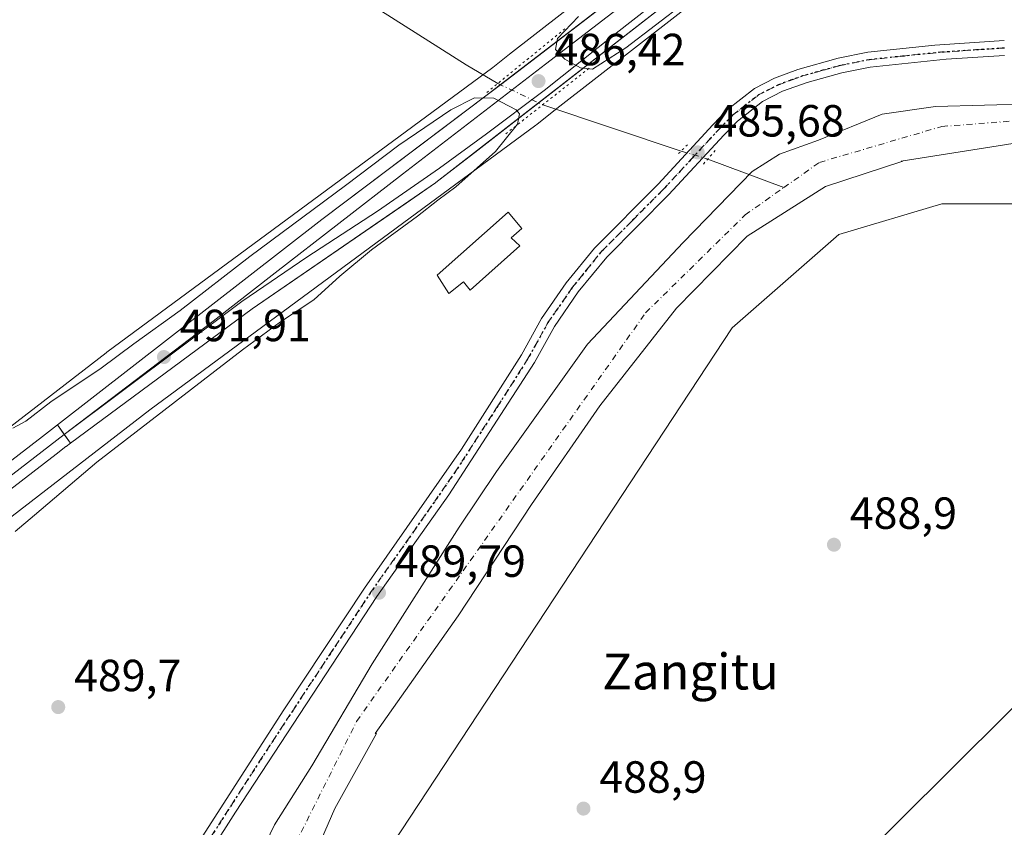
# Model space of a CAD drawing. Units: metres. Extents: x 573116 to 576564, y 4749631 to 4751992.
# Drawn here: x 575401 to 575621, y 4750983 to 4751162 of the extents above; entities that cross this region are included whole.
import ezdxf
from ezdxf.enums import TextEntityAlignment as Align

# ---------------------------------------------------------------- set-up
doc = ezdxf.new("R2010")
doc.units = ezdxf.units.M
doc.header["$MEASUREMENT"] = 0
doc.linetypes.add('DGN Style 4', pattern=[2.6384748266838614, 1.318413404963828, -0.6592067024819142, 0.001648016756204785, -0.6592067024819142])
doc.linetypes.add('DGN Style 5', pattern=[1.1536117293433497, 0.4944050268614355, -0.6592067024819142])
for name, color, linetype, lineweight in [('Arbolado forestal CxS', 92, 'Continuous', 0), ('Corriente natural Cxs', 4, 'Continuous', 13), ('Corriente natural eje', 4, 'DGN Style 4', 0), ('Corriente natural lineal', 142, 'Continuous', 13), ('Corriente natural lineal oculto', 9, 'DGN Style 4', 13), ('Curva de nivel normal', 30, 'Continuous', 0), ('Edificación Cxs', 1, 'Continuous', 13), ('Estación ferroviaria Cxs', 135, 'Continuous', 0), ('Ferrocarril', 4, 'Continuous', 0), ('Ferrocarril eje', 151, 'Continuous', 13), ('Huerta CxS', 92, 'Continuous', 0), ('Núcleo urbano CxS', 7, 'Continuous', 0), ('Pista no pavimentada Cxs', 111, 'Continuous', 0), ('Pista no pavimentada eje', 91, 'DGN Style 4', 0), ('Prado CxS', 92, 'Continuous', 0), ('Puente lineal', 2, 'DGN Style 5', 0), ('Punto de cota en terreno', 7, 'Continuous', 0), ('Ruta', 7, 'DGN Style 5', 30), ('Rótulo de punto de cota en terreno', 7, 'Continuous', 0), ('Suelo desnudo CxS', 253, 'Continuous', 0), ('Tendido', 6, 'Continuous', 0), ('Texto cartográfico', 7, 'Continuous', 0)]:
    doc.layers.add(name, color=color, linetype=linetype, lineweight=lineweight)
doc.styles.add('Style-Arial', font='txt')

# ---------------------------------------------------------------- blocks, each defined once
blk = doc.blocks.new('*U11')
at = {"layer": 'Prado CxS', "color": 92, "linetype": 'Continuous', "lineweight": 0}
blk.add_polyline3d([(575594.0543000001, 4751219.5668, 489.5731999999989), (575510.4517000001, 4751154.567100001, 487.9196999999986), (575506.7099000001, 4751151.613500001, 487.8496000000014), (575420.8158999998, 4751088.2937, 489.7718000000023), (575420.8135000002, 4751088.2919, 489.7718000000023), (575420.8110999997, 4751088.290100001, 489.771900000007), (575420.6770000001, 4751088.188800001, 489.7722000000067), (575352.7748999996, 4751035.7893, 490.5770000000048)], dxfattribs=at)
blk = doc.blocks.new('*U12')
at = {"layer": 'Prado CxS', "color": 92, "linetype": 'Continuous', "lineweight": 0}
for points in [[(575627.0800999999, 4751143.530099999, 486.5755000000063), (575605.2401000002, 4751142.970100001, 487.2639999999956), (575593.3601000002, 4751141.210100001, 488.0427000000054), (575579.2001, 4751135.450099999, 486.7624000000069), (575570.5201000003, 4751132.3301, 486.3882000000012), (575564.4801000003, 4751128.4901, 485.5114000000031), (575549.1201, 4751112.7301, 486.7877000000008), (575527.8400999998, 4751090.090100001, 486.5415000000066), (575507.5602000002, 4751061.770099999, 487.7550999999949), (575499.2401000002, 4751049.370100001, 487.5838999999978), (575479.9200999998, 4751018.9801, 487.8380000000034), (575466.4401000004, 4750996.2601, 486.8754999999946), (575458.1601, 4750983.140100001, 487.2029000000039), (575455.3601000002, 4750977.300100001, 487.1759000000021), (575446.3515999997, 4750977.035399999, 489.9924000000028), (575437.2395000001, 4750963.6237, 489.8515999999945), (575411.8431000002, 4750926.2985, 489.6389000000054), (575384.6974999999, 4750872.945699999, 489.5671000000002)], [(575362.5538999997, 4751023.125700001, 492.261599999998), (575430.3788999999, 4751075.4658, 491.2246000000014), (575516.3101000004, 4751138.812799999, 488.3690999999963), (575516.3135000002, 4751138.815300001, 488.3672999999981), (575516.3169, 4751138.8179, 488.3654999999999), (575516.5141000003, 4751138.968599999, 488.2584999999963), (575516.5170999998, 4751138.970899999, 488.256899999993), (575516.5201000003, 4751138.973300001, 488.2553000000044), (575520.2982999999, 4751141.955900001, 486.7433000000019), (575603.8053000001, 4751206.8815, 490.1334000000061)]]:
    blk.add_polyline3d(points, dxfattribs=at)
blk = doc.blocks.new('*U21')
at = {"layer": 'Suelo desnudo CxS', "color": 253, "linetype": 'Continuous', "lineweight": 0}
for points in [[(575628.0800999999, 4751135.610099999, 485.0005999999995), (575597.6001000004, 4751130.8101, 485.3292999999976), (575598.0000999998, 4751130.8101, 485.3442000000068), (575580.8000999996, 4751125.130100001, 485.3429999999935), (575563.3601000002, 4751114.090100001, 485.0051999999997), (575547.6401000004, 4751098.090100001, 484.9122999999963), (575530.5602000002, 4751076.3301, 485.1404000000039), (575515.3601000002, 4751054.4101, 484.809500000003), (575499.0401999997, 4751029.690099999, 485.0936999999976), (575480.5601000004, 4751003.460100001, 484.7792000000045), (575480.8400999998, 4751003.460100001, 484.7617999999929), (575471.5602000002, 4750986.8201, 484.8184999999939), (575464.4001000002, 4750970.2601, 484.7967000000062), (575457.3202000001, 4750949.700099999, 484.9474999999948), (575454.3602, 4750928.420100001, 485.3151999999973), (575452.4401000004, 4750909.380100001, 485.0083000000013), (575452.7600999996, 4750886.100099999, 484.9618000000046), (575448.4001000002, 4750867.780099999, 484.9247999999934), (575444.1601999998, 4750857.700099999, 485.2902000000031), (575440.7200999996, 4750850.5801, 485.2483999999968), (575411.1601, 4750814.2601, 485.1150999999954), (575386.1201, 4750790.420100001, 485.1233999999968)], [(575455.3601000002, 4750977.300100001, 487.1759000000021), (575458.1601, 4750983.140100001, 487.2029000000039), (575466.4401000004, 4750996.2601, 486.8754999999946), (575479.9200999998, 4751018.9801, 487.8380000000034), (575499.2401000002, 4751049.370100001, 487.5838999999978), (575507.5602000002, 4751061.770099999, 487.7550999999949), (575527.8400999998, 4751090.090100001, 486.5415000000066), (575549.1201, 4751112.7301, 486.7877000000008), (575564.4801000003, 4751128.4901, 485.5114000000031), (575570.5201000003, 4751132.3301, 486.3882000000012), (575579.2001, 4751135.450099999, 486.7624000000069), (575593.3601000002, 4751141.210100001, 488.0427000000054), (575605.2401000002, 4751142.970100001, 487.2639999999956), (575627.0800999999, 4751143.530099999, 486.5755000000063)]]:
    blk.add_polyline3d(points, dxfattribs=at)
blk = doc.blocks.new('5PATER')
at = {"layer": 'Huerta CxS', "linetype": 'Continuous', "lineweight": 0}
h = blk.add_hatch(color=51, dxfattribs=at)
edge = h.paths.add_edge_path()
edge.add_ellipse((0, 0), major_axis=(-0.1095731443231308, -0.1110710700762829), ratio=0.9994222409660322, start_angle=0, end_angle=360)
blk = doc.blocks.new('*U27')
at = {"layer": 'Ferrocarril', "color": 4, "linetype": 'Continuous', "lineweight": 0}
blk.add_polyline3d([(575548.7103000004, 4751168.497500001, 490.459400000007), (575494.0944999997, 4751126.0363, 491.6220999999932), (575493.9746000003, 4751125.9487, 491.6178000000073), (575453.1944000004, 4751097.962300001, 491.9590999999928), (575412.7490999997, 4751068.0429, 492.1600999999937), (575411.3099999996, 4751069.980000001, 492.0607000000019), (575409.8557000002, 4751072.1599, 492.0739999999933), (575468.7110000001, 4751117.848300001, 491.1399999999995), (575504.9060000004, 4751145.073899999, 500.9930000000023), (575573.6502, 4751197.842700001, 490.6238000000012)], dxfattribs=at)

msp = doc.modelspace()

# ---------------------------------------------------------------- linework, layer by layer
at = {"layer": 'Arbolado forestal CxS', "color": 92, "linetype": 'Continuous', "lineweight": 0}
for points in [[(575386.1201, 4750790.420100001, 485.1233999999968), (575411.1601, 4750814.2601, 485.1150999999954), (575440.7200999996, 4750850.5801, 485.2483999999968), (575444.1601999998, 4750857.700099999, 485.2902000000031), (575448.4001000002, 4750867.780099999, 484.9247999999934), (575452.7600999996, 4750886.100099999, 484.9618000000046), (575452.4401000004, 4750909.380100001, 485.0083000000013), (575454.3602, 4750928.420100001, 485.3151999999973), (575457.3202000001, 4750949.700099999, 484.9474999999948), (575464.4001000002, 4750970.2601, 484.7967000000062), (575471.5602000002, 4750986.8201, 484.8184999999939), (575480.8400999998, 4751003.460100001, 484.7617999999929), (575480.5601000004, 4751003.460100001, 484.7792000000045), (575499.0401999997, 4751029.690099999, 485.0936999999976), (575515.3601000002, 4751054.4101, 484.809500000003), (575530.5602000002, 4751076.3301, 485.1404000000039), (575547.6401000004, 4751098.090100001, 484.9122999999963), (575563.3601000002, 4751114.090100001, 485.0051999999997), (575580.8000999996, 4751125.130100001, 485.3429999999935), (575598.0000999998, 4751130.8101, 485.3442000000068), (575597.6001000004, 4751130.8101, 485.3292999999976), (575628.0800999999, 4751135.610099999, 485.0005999999995)], [(575628.0800999999, 4751135.610099999, 485.0005999999995), (575597.6001000004, 4751130.8101, 485.3292999999976), (575598.0000999998, 4751130.8101, 485.3442000000068), (575580.8000999996, 4751125.130100001, 485.3429999999935), (575563.3601000002, 4751114.090100001, 485.0051999999997), (575547.6401000004, 4751098.090100001, 484.9122999999963), (575530.5602000002, 4751076.3301, 485.1404000000039), (575515.3601000002, 4751054.4101, 484.809500000003), (575499.0401999997, 4751029.690099999, 485.0936999999976), (575480.5601000004, 4751003.460100001, 484.7792000000045), (575480.8400999998, 4751003.460100001, 484.7617999999929), (575471.5602000002, 4750986.8201, 484.8184999999939), (575464.4001000002, 4750970.2601, 484.7967000000062), (575457.3202000001, 4750949.700099999, 484.9474999999948), (575454.3602, 4750928.420100001, 485.3151999999973), (575452.4401000004, 4750909.380100001, 485.0083000000013), (575452.7600999996, 4750886.100099999, 484.9618000000046), (575448.4001000002, 4750867.780099999, 484.9247999999934), (575444.1601999998, 4750857.700099999, 485.2902000000031), (575440.7200999996, 4750850.5801, 485.2483999999968), (575411.1601, 4750814.2601, 485.1150999999954), (575386.1201, 4750790.420100001, 485.1233999999968)], [(575630.5173000004, 4751121.272700001, 489.1616999999969), (575606.7083000002, 4751121.2729, 488.7535999999964), (575583.7849000003, 4751114.466700001, 488.8190000000032), (575560.0077000001, 4751093.6939, 489.0372000000062), (575480.7883000001, 4750973.4023, 489.9801000000007), (575464.3596999999, 4750932.3793, 488.9011000000028), (575464.3589000005, 4750897.457900001, 489.5751000000019), (575456.4222999997, 4750854.599500001, 488.8751000000047), (575430.7099000001, 4750820.602299999, 488.9765999999945), (575401.3617000004, 4750791.4661, 488.7158999999957)], [(575401.3617000004, 4750791.4661, 488.7158999999957), (575430.7099000001, 4750820.602299999, 488.9765999999945), (575456.4222999997, 4750854.599500001, 488.8751000000047), (575464.3589000005, 4750897.457900001, 489.5751000000019), (575464.3596999999, 4750932.3793, 488.9011000000028), (575480.7883000001, 4750973.4023, 489.9801000000007), (575560.0077000001, 4751093.6939, 489.0372000000062), (575583.7849000003, 4751114.466700001, 488.8190000000032), (575606.7083000002, 4751121.2729, 488.7535999999964), (575630.5173000004, 4751121.272700001, 489.1616999999969)]]:
    msp.add_polyline3d(points, dxfattribs=at)
at = {"layer": 'Corriente natural Cxs', "color": 4, "linetype": 'Continuous', "lineweight": 13}
for points in [[(575455.3601000002, 4750977.300100001, 487.1759000000021), (575458.1601, 4750983.140100001, 487.2029000000039), (575466.4401000004, 4750996.2601, 486.8754999999946), (575479.9200999998, 4751018.9801, 487.8380000000034), (575499.2401000002, 4751049.370100001, 487.5838999999978), (575507.5601000004, 4751061.770099999, 487.7551999999997), (575527.8400999998, 4751090.090100001, 486.5415000000066), (575549.1201, 4751112.7301, 486.7877000000008), (575564.4801000003, 4751128.4901, 485.5114000000031), (575570.5201000003, 4751132.3301, 486.3882000000012), (575579.2001, 4751135.450099999, 486.7624000000069), (575593.3601000002, 4751141.210100001, 488.0427000000054), (575605.2401000002, 4751142.970100001, 487.2639999999956), (575627.0800999999, 4751143.530099999, 486.5755000000063)], [(575455.3601000002, 4750977.300100001, 487.1759000000021), (575458.1601, 4750983.140100001, 487.2029000000039), (575466.4401000004, 4750996.2601, 486.8754999999946), (575479.9200999998, 4751018.9801, 487.8380000000034), (575499.2401000002, 4751049.370100001, 487.5838999999978), (575507.5601000004, 4751061.770099999, 487.7551999999997), (575527.8400999998, 4751090.090100001, 486.5415000000066), (575549.1201, 4751112.7301, 486.7877000000008), (575564.4801000003, 4751128.4901, 485.5114000000031), (575570.5201000003, 4751132.3301, 486.3882000000012), (575579.2001, 4751135.450099999, 486.7624000000069), (575593.3601000002, 4751141.210100001, 488.0427000000054), (575605.2401000002, 4751142.970100001, 487.2639999999956), (575627.0800999999, 4751143.530099999, 486.5755000000063)], [(575628.0800999999, 4751135.610099999, 485.0005999999995), (575597.6001000004, 4751130.8101, 485.3292999999976), (575598.0000999998, 4751130.8101, 485.3442000000068), (575580.8000999996, 4751125.130100001, 485.3429999999935), (575563.3601000002, 4751114.090100001, 485.0051999999997), (575547.6401000004, 4751098.090100001, 484.9122999999963), (575530.5601000004, 4751076.3301, 485.1402999999991), (575515.3601000002, 4751054.4101, 484.809500000003), (575499.0401, 4751029.690099999, 485.0936999999976), (575480.5601000004, 4751003.460100001, 484.7792000000045), (575480.8400999998, 4751003.460100001, 484.7617999999929), (575471.5601000004, 4750986.8201, 484.8184999999939), (575464.4001000002, 4750970.2601, 484.7967000000062), (575457.3201000001, 4750949.700099999, 484.9474999999948), (575454.3601000002, 4750928.420100001, 485.3151999999973), (575452.4401000004, 4750909.380100001, 485.0083000000013), (575452.7600999996, 4750886.100099999, 484.9618000000046), (575448.4001000002, 4750867.780099999, 484.9247999999934), (575444.1601, 4750857.700099999, 485.2902000000031), (575440.7200999996, 4750850.5801, 485.2483999999968), (575411.1601, 4750814.2601, 485.1150999999954), (575386.1201, 4750790.420100001, 485.1233999999968)], [(575628.0800999999, 4751135.610099999, 485.0005999999995), (575597.6001000004, 4751130.8101, 485.3292999999976), (575598.0000999998, 4751130.8101, 485.3442000000068), (575580.8000999996, 4751125.130100001, 485.3429999999935), (575563.3601000002, 4751114.090100001, 485.0051999999997), (575547.6401000004, 4751098.090100001, 484.9122999999963), (575530.5601000004, 4751076.3301, 485.1402999999991), (575515.3601000002, 4751054.4101, 484.809500000003), (575499.0401, 4751029.690099999, 485.0936999999976), (575480.5601000004, 4751003.460100001, 484.7792000000045), (575480.8400999998, 4751003.460100001, 484.7617999999929), (575471.5601000004, 4750986.8201, 484.8184999999939), (575464.4001000002, 4750970.2601, 484.7967000000062), (575457.3201000001, 4750949.700099999, 484.9474999999948), (575454.3601000002, 4750928.420100001, 485.3151999999973), (575452.4401000004, 4750909.380100001, 485.0083000000013), (575452.7600999996, 4750886.100099999, 484.9618000000046), (575448.4001000002, 4750867.780099999, 484.9247999999934), (575444.1601, 4750857.700099999, 485.2902000000031), (575440.7200999996, 4750850.5801, 485.2483999999968), (575411.1601, 4750814.2601, 485.1150999999954), (575386.1201, 4750790.420100001, 485.1233999999968)]]:
    msp.add_polyline3d(points, dxfattribs=at)
at = {"layer": 'Corriente natural eje', "color": 4, "linetype": 'DGN Style 4', "lineweight": 0}
for points in [[(575571.5062999995, 4751124.913699999, 484.7958000000072), (575579.4101, 4751130.5101, 485.0271999999969), (575606.7001, 4751138.520099999, 485.1913999999961), (575633.2801000001, 4751140.530099999, 485.2826999999961), (575654.6201, 4751135.290100001, 485.3187999999937), (575667.9200999998, 4751124.0101, 484.7244000000064), (575686.7500999998, 4751087.4101, 484.4091000000044), (575715.3400999998, 4751019.3101, 484.5703000000067), (575747.4501, 4750952.1501, 484.4903999999952), (575771.6201, 4750911.450099999, 484.415399999998), (575799.7500999998, 4750885.850099999, 484.7783000000054)], [(575330.8152999999, 4750761.350400001, 485.1076999999932), (575365.8400999998, 4750781.340100001, 485.4208999999974), (575389.5100999996, 4750797.720100001, 484.8368999999948), (575419.3201000001, 4750830.360099999, 485.3592000000062), (575441.4700999996, 4750860.9901, 485.7915000000066), (575448.6700999998, 4750891.0601, 485.1196000000054), (575449.4700999996, 4750930.960100001, 485.5203000000038), (575455.5100999996, 4750964.4101, 485.1349000000046), (575476.4200999998, 4751006.1801, 485.7556999999942), (575540.7500999998, 4751097.0601, 485.343200000003), (575562.9001000002, 4751118.8201, 484.8053999999975), (575571.5062999995, 4751124.913699999, 484.7958000000072)]]:
    msp.add_polyline3d(points, dxfattribs=at)
at = {"layer": 'Corriente natural lineal', "color": 142, "linetype": 'Continuous', "lineweight": 13, "extrusion": (0.01738500759561337, -0.005798746267969441, 0.9998320539233678), "elevation": -17058.33627233365, "flags": 128}
msp.add_lwpolyline([(4689139.586075869, 957216.1695757029), (4689139.58607587, 957183.6921776196)], dxfattribs=at)
at = {"layer": 'Corriente natural lineal', "color": 142, "linetype": 'Continuous', "lineweight": 13, "extrusion": (0.07746161724238798, -0.02894855948842271, 0.9965749739772413), "elevation": -92470.3871227671, "flags": 128}
msp.add_lwpolyline([(4651983.475664469, 1120272.445900119), (4651983.475664468, 1120254.305558489)], dxfattribs=at)
at = {"layer": 'Corriente natural lineal', "color": 142, "linetype": 'Continuous', "lineweight": 13}
msp.add_polyline3d([(575390.6101000002, 4751271.517100001, 490.1612000000023), (575402.3101000004, 4751268.040100001, 490.1916999999958), (575425.3501000004, 4751260.550100001, 489.0415999999968), (575437.1601, 4751256.110099999, 488.5209999999934), (575445.5100999996, 4751251.3301, 487.4211000000069), (575450.9901000002, 4751247.170100001, 487.3239999999933), (575454.7301000003, 4751242.120100001, 487.6511000000028), (575457.3201000001, 4751233.340100001, 487.6552999999985), (575457.0401, 4751224.2601, 488.4937999999966), (575454.1501000002, 4751189.120100001, 488.1796000000032), (575455.8800999997, 4751182.210100001, 487.5381000000052), (575464.5201000003, 4751172.4101, 488.1291999999958), (575478.9200999998, 4751166.0801, 486.766499999998), (575500.8101000004, 4751152.2501, 487.2998999999982), (575507.8743000003, 4751148.0735, 487.6802000000025)], dxfattribs=at)
at = {"layer": 'Corriente natural lineal oculto', "color": 9, "linetype": 'DGN Style 4', "lineweight": 13, "extrusion": (0.05239186866725354, -0.02500794646534611, 0.9983134250881031), "elevation": -88177.6660129148, "flags": 128}
msp.add_lwpolyline([(4535644.348412531, 1524720.502736818), (4535644.348412531, 1524709.442407734)], dxfattribs=at)
at = {"layer": 'Corriente natural lineal oculto', "color": 9, "linetype": 'DGN Style 4', "lineweight": 13, "extrusion": (0.02269277133385509, -0.006890038829165428, 0.9997187431943656), "elevation": -19188.39132338858, "flags": 128}
msp.add_lwpolyline([(4713414.333921479, 829384.5836117805), (4713414.333921479, 829378.3851867026)], dxfattribs=at)
at = {"layer": 'Curva de nivel normal', "color": 30, "linetype": 'Continuous', "lineweight": 0, "elevation": 490, "flags": 128}
for points in [[(575556.1600000003, 4751171.189999999), (575536.3799999999, 4751156), (575528.9000000004, 4751151.279999999), (575526.2199999997, 4751151.52), (575522.7999999998, 4751153.480000001), (575520.7199999997, 4751155.600000001), (575521.1200000001, 4751158.039999999), (575525.8399999999, 4751162.99)], [(575400.4699999997, 4751048.380000001), (575404.7100000001, 4751052.07), (575418.5899999999, 4751063.810000001), (575451, 4751088.789999999), (575459.4500000002, 4751095.060000001), (575466.9199999999, 4751099.91), (575472.7000000002, 4751105.199999999), (575479.7599999999, 4751111.07), (575489.9600000001, 4751118.550000001), (575494.5, 4751122.130000001), (575498.5199999996, 4751125.09), (575507.3099999996, 4751132.960000001), (575512.2100000001, 4751139.029999999), (575512.6600000003, 4751141.289999999), (575511.9500000002, 4751142.24), (575506.9800000004, 4751144.789999999), (575502.6900000004, 4751144.859999999), (575497.3700000001, 4751142.210000001), (575485.79, 4751134.369999999), (575473.9699999997, 4751125.4), (575452.6799999997, 4751109.550000001), (575437.1200000001, 4751097.560000001), (575426.8399999999, 4751090.17), (575419.5700000003, 4751084.75), (575408.3700000001, 4751077.26), (575402.8300000001, 4751072.92), (575399.8799999999, 4751071.41)]]:
    msp.add_lwpolyline(points, dxfattribs=at)
at = {"layer": 'Edificación Cxs', "color": 1, "linetype": 'Continuous', "lineweight": 13, "elevation": 494.262799999997, "flags": 128}
msp.add_lwpolyline([(575512.7600999996, 4751111.920100001), (575501.6700999998, 4751102.090100001), (575500.2301000003, 4751103.920100001), (575496.9200999998, 4751101.370100001), (575494.3501000004, 4751105.440099999), (575510.1501000002, 4751119.440099999), (575513.1901000004, 4751115.840100001), (575510.8300999999, 4751113.7601)], close=True, dxfattribs=at)
at = {"layer": 'Edificación Cxs', "color": 1, "linetype": 'Continuous', "lineweight": 13}
msp.add_polyline3d([(575512.7600999996, 4751111.920100001, 490.4967999999935), (575501.6700999998, 4751102.090100001, 490.7302000000054), (575500.2301000003, 4751103.920100001, 491.7523999999976), (575496.9200999998, 4751101.370100001, 490.9207000000025), (575494.3501000004, 4751105.440099999, 494.2627999999968), (575510.1501000002, 4751119.440099999, 492.192200000005), (575513.1901000004, 4751115.840100001, 490.665599999993), (575510.8300999999, 4751113.7601, 491.392200000002), (575512.7600999996, 4751111.920100001, 490.4967999999935)], dxfattribs=at)
at = {"layer": 'Estación ferroviaria Cxs', "color": 135, "linetype": 'Continuous', "lineweight": 0}
for points in [[(575694.2424999997, 4751279.694499999, 490.5524000000005), (575668.3742000004, 4751259.7161, 490.295499999993), (575666.1962000001, 4751258.012499999, 490.2317000000039), (575631.1991999998, 4751230.638699999, 490.8951999999991), (575603.7401999999, 4751209.160800001, 490.7323999999935), (575603.6857000003, 4751209.1193, 490.7176000000036), (575600.6971000005, 4751206.911, 490.4407999999967), (575586.2041999997, 4751196.202099999, 490.5826999999991), (575548.7103000004, 4751168.497500001, 490.459400000007), (575516.8991, 4751143.765799999, 494.7651999999944)], [(575548.7103000004, 4751168.497500001, 490.459400000007), (575503.3817999996, 4751133.2567, 491.2403000000049), (575494.0944999997, 4751126.0363, 491.6220999999932), (575493.9746000003, 4751125.9487, 491.6178000000073), (575487.4326999999, 4751121.459200001, 491.3895000000048), (575453.1944000004, 4751097.962300001, 491.9590999999928), (575412.7490999997, 4751068.0429, 492.1600999999937), (575409.8557000002, 4751072.1599, 492.0739999999933), (575468.7110000001, 4751117.848300001, 491.1399999999995), (575494.8882999998, 4751137.538699999, 491.0599999999977), (575504.9060000004, 4751145.073899999, 500.9930000000023), (575512.2270999998, 4751150.693700001, 509.3822999999975), (575573.6502, 4751197.842700001, 490.6238000000012)], [(575508.4534999998, 4751147.797, 509.2115000000049), (575512.2270999998, 4751150.693700001, 509.3822999999975), (575573.6502, 4751197.842700001, 490.6238000000012)], [(575516.8991, 4751143.765799999, 494.7651999999944), (575503.3817999996, 4751133.2567, 491.2403000000049), (575494.0944999997, 4751126.0363, 491.6220999999932), (575493.9746000003, 4751125.9487, 491.6178000000073), (575487.4326999999, 4751121.459200001, 491.3895000000048), (575453.1944000004, 4751097.962300001, 491.9590999999928), (575412.7490999997, 4751068.0429, 492.1600999999937), (575409.8557000002, 4751072.1599, 492.0739999999933), (575468.7110000001, 4751117.848300001, 491.1399999999995), (575494.8882999998, 4751137.538699999, 491.0599999999977), (575504.9060000004, 4751145.073899999, 500.9930000000023), (575508.4534999998, 4751147.797, 509.2115000000049)]]:
    msp.add_polyline3d(points, dxfattribs=at)
at = {"layer": 'Ferrocarril', "color": 4, "linetype": 'Continuous', "lineweight": 0}
msp.add_polyline3d([(574506.9132000003, 4750380.0196, 498.9630999999936), (574727.8469000002, 4750547.749600001, 498.6659999999974), (574741.3437999999, 4750558.067199999, 499.1226000000024), (574828.0299000005, 4750624.59, 499.1560999999929), (574887.6821999997, 4750671.056500001, 499.0118999999977), (575015.5898000002, 4750769.596999999, 500.7045000000071), (575081.3728999998, 4750819.676899999, 498.6891000000033), (575273.6288000002, 4750967.1632, 493.644100000005), (575406.4885999998, 4751069.5461, 492.5580999999948), (575409.8557000002, 4751072.1599, 492.0739999999933), (575411.3099999996, 4751069.980000001, 492.0607000000019), (575412.7490999997, 4751068.0429, 492.1600999999937), (575411.7932000002, 4751067.335700001, 492.1873999999953), (575411.7429000001, 4751067.3007, 492.1983999999939), (575409.5499999998, 4751065.592900001, 492.4777999999933), (575276.676, 4750963.198999999, 494.0084999999963), (575084.4293999998, 4750815.719900001, 497.0975000000035), (575018.6502, 4750765.642999999, 497.4027999999962), (574890.7177999998, 4750667.083500001, 498.9021999999969), (574831.0639000004, 4750620.615800001, 499.1340000000055), (574744.3861999996, 4750554.099400001, 499.0669999999955), (574730.8831000002, 4750543.777000001, 499.309500000003), (574509.9669000005, 4750376.0604, 497.9967000000034)], dxfattribs=at)
at = {"layer": 'Ferrocarril eje', "color": 151, "linetype": 'Continuous', "lineweight": 13}
for points in [[(575604.3399999999, 4751218.930000001, 490.4964000000036), (575591.9900000002, 4751208.41, 490.5285000000004), (575578.4400000004, 4751198.24, 490.5828000000038), (575564.4500000002, 4751187.74, 490.6771000000008), (575549.0999999996, 4751175.980000001, 490.7019), (575518.4699999997, 4751152.350000001, 503.242499999993), (575486.6699999999, 4751127.92, 491.3304999999964), (575458.3300000001, 4751105.939999999, 491.9796999999963), (575444.4900000002, 4751095.230000001, 491.6201000000001), (575411.3099999996, 4751069.980000001, 492.0607000000019)], [(575545.9900000002, 4751168.529999999, 490.6472000000067), (575534.2199999997, 4751159.279999999, 491.4167000000016), (575518.1600000003, 4751146.52, 497.1371999999974), (575505.2999999998, 4751136.9, 491.1003000000055), (575494.8499999996, 4751129.210000001, 491.4982000000019), (575481.0899999999, 4751119.66, 491.2924999999959), (575465.3399999999, 4751109.439999999, 491.482999999993), (575450.8600000005, 4751099.600000001, 491.5197999999946), (575411.3099999996, 4751069.980000001, 492.0607000000019)], [(575411.3099999996, 4751069.980000001, 492.0607000000019), (575369.8300000001, 4751037.939999999, 492.5800000000018)]]:
    msp.add_polyline3d(points, dxfattribs=at)
at = {"layer": 'Núcleo urbano CxS', "color": 7, "linetype": 'Continuous', "lineweight": 0}
for points in [[(575352.7748999996, 4751035.7893, 490.5770000000048), (575420.6770000001, 4751088.188800001, 489.7722000000067), (575420.8110999997, 4751088.290100001, 489.771900000007), (575420.8135000002, 4751088.2919, 489.7718000000023), (575420.8158999998, 4751088.2937, 489.7718000000023), (575506.7099000001, 4751151.613500001, 487.8496000000014), (575510.4517000001, 4751154.567100001, 487.9196999999986), (575594.0543000001, 4751219.5668, 489.5731999999989)], [(575594.0543000001, 4751219.5668, 489.5731999999989), (575510.4517000001, 4751154.567100001, 487.9196999999986), (575506.7099000001, 4751151.613500001, 487.8496000000014), (575420.8158999998, 4751088.2937, 489.7718000000023), (575420.8135000002, 4751088.2919, 489.7718000000023), (575420.8110999997, 4751088.290100001, 489.771900000007), (575420.6770000001, 4751088.188800001, 489.7722000000067), (575352.7748999996, 4751035.7893, 490.5770000000048)], [(575603.8053000001, 4751206.8815, 490.1334000000061), (575520.2982999999, 4751141.955900001, 486.7433000000019), (575516.5201000003, 4751138.973300001, 488.2553000000044), (575516.5170999998, 4751138.970899999, 488.256899999993), (575516.5141000003, 4751138.968599999, 488.2584999999963), (575516.3169, 4751138.8179, 488.3654999999999), (575516.3135000002, 4751138.815300001, 488.3672999999981), (575516.3101000004, 4751138.812799999, 488.3690999999963), (575430.3788999999, 4751075.4658, 491.2246000000014), (575362.5538999997, 4751023.125700001, 492.261599999998)], [(575603.8053000001, 4751206.8815, 490.1334000000061), (575520.2982999999, 4751141.955900001, 486.7433000000019), (575516.5201000003, 4751138.973300001, 488.2553000000044), (575516.5170999998, 4751138.970899999, 488.256899999993), (575516.5141000003, 4751138.968599999, 488.2584999999963), (575516.3169, 4751138.8179, 488.3654999999999), (575516.3135000002, 4751138.815300001, 488.3672999999981), (575516.3101000004, 4751138.812799999, 488.3690999999963), (575430.3788999999, 4751075.4658, 491.2246000000014), (575362.5538999997, 4751023.125700001, 492.261599999998)]]:
    msp.add_polyline3d(points, dxfattribs=at)
at = {"layer": 'Pista no pavimentada Cxs', "color": 111, "linetype": 'Continuous', "lineweight": 0}
for points in [[(575390.1501000002, 4750888.120100001, 489.6535000000004), (575402.4901000002, 4750911.120100001, 489.5626000000047), (575411.0500999996, 4750929.190099999, 489.7186999999976), (575416.3701, 4750939.3101, 489.7428999999975), (575430.0500999996, 4750961.8301, 489.8764999999985), (575460.2500999998, 4751008.720100001, 490.0590999999986), (575478.1601, 4751035.8201, 490.8114999999962), (575499.7801000001, 4751066.7501, 493.9885000000068), (575513.1300999997, 4751087.7301, 492.1762000000017), (575517.6001000004, 4751095.780099999, 491.8055000000023), (575523.0900999998, 4751103.700099999, 491.1490999999951), (575529.3800999997, 4751111.470100001, 492.9847000000009), (575543.5100999996, 4751125.690099999, 493.7716999999975), (575555.7001, 4751138.870100001, 489.8380999999936), (575558.9200999998, 4751142.1801, 489.4339000000036), (575564.9600999998, 4751146.9301, 489.2358999999997), (575569.4001000002, 4751149.220100001, 489.2130000000034), (575574.5900999998, 4751151.1501, 489.2332000000025), (575583.6300999997, 4751153.670100001, 489.1612000000023), (575590.2200999996, 4751155.0001, 489.1300000000047), (575605.1300999997, 4751156.5801, 489.0868000000046), (575620.5800999999, 4751157.630100001, 489.1613999999972)], [(575390.1501000002, 4750888.120100001, 489.6535000000004), (575402.4901000002, 4750911.120100001, 489.5626000000047), (575411.0500999996, 4750929.190099999, 489.7186999999976), (575416.3701, 4750939.3101, 489.7428999999975), (575430.0500999996, 4750961.8301, 489.8764999999985), (575460.2500999998, 4751008.720100001, 490.0590999999986), (575478.1601, 4751035.8201, 490.8114999999962), (575499.7801000001, 4751066.7501, 493.9885000000068), (575513.1300999997, 4751087.7301, 492.1762000000017), (575517.6001000004, 4751095.780099999, 491.8055000000023), (575523.0900999998, 4751103.700099999, 491.1490999999951), (575529.3800999997, 4751111.470100001, 492.9847000000009), (575543.5100999996, 4751125.690099999, 493.7716999999975), (575555.7001, 4751138.870100001, 489.8380999999936), (575558.9200999998, 4751142.1801, 489.4339000000036), (575564.9600999998, 4751146.9301, 489.2358999999997), (575569.4001000002, 4751149.220100001, 489.2130000000034), (575574.5900999998, 4751151.1501, 489.2332000000025), (575583.6300999997, 4751153.670100001, 489.1612000000023), (575590.2200999996, 4751155.0001, 489.1300000000047), (575605.1300999997, 4751156.5801, 489.0868000000046), (575620.5800999999, 4751157.630100001, 489.1613999999972)], [(575620.6300999997, 4751154.280099999, 489.5800000000018), (575607.6300999997, 4751153.440099999, 489.227899999998), (575590.7200999996, 4751151.690099999, 489.2142000000022), (575584.4001000002, 4751150.4101, 489.2468999999983), (575576.7200999996, 4751148.3201, 489.297000000006), (575571.2200999996, 4751146.350099999, 489.3617999999988), (575566.7600999996, 4751144.090100001, 489.3861000000034), (575561.1601, 4751139.690099999, 489.7351999999955), (575558.1201, 4751136.5701, 489.6030000000028), (575545.9200999998, 4751123.370100001, 491.8920000000071), (575532.0800999999, 4751109.460100001, 499.3165000000009), (575525.7600999996, 4751101.690099999, 493.141499999998), (575520.4401000004, 4751094.0101, 492.1201000000001), (575516.0000999998, 4751086.0101, 495.584600000002), (575496.9600999998, 4751056.5701, 491.8432999999932), (575480.9200999998, 4751033.940099999, 493.7848999999987), (575449.4401000004, 4750985.950099999, 490.1834999999992), (575427.5601000004, 4750951.620100001, 489.9805000000051), (575419.2901, 4750937.6801, 489.7486000000063), (575414.0401, 4750927.690099999, 489.6373000000021), (575405.4801000003, 4750909.620100001, 489.5819999999949), (575393.1201, 4750886.5801, 489.6181999999972)], [(575620.6300999997, 4751154.280099999, 489.5800000000018), (575607.6300999997, 4751153.440099999, 489.227899999998), (575590.7200999996, 4751151.690099999, 489.2142000000022), (575584.4001000002, 4751150.4101, 489.2468999999983), (575576.7200999996, 4751148.3201, 489.297000000006), (575571.2200999996, 4751146.350099999, 489.3617999999988), (575566.7600999996, 4751144.090100001, 489.3861000000034), (575561.1601, 4751139.690099999, 489.7351999999955), (575558.1201, 4751136.5701, 489.6030000000028), (575545.9200999998, 4751123.370100001, 491.8920000000071), (575532.0800999999, 4751109.460100001, 499.3165000000009), (575525.7600999996, 4751101.690099999, 493.141499999998), (575520.4401000004, 4751094.0101, 492.1201000000001), (575516.0000999998, 4751086.0101, 495.584600000002), (575496.9600999998, 4751056.5701, 491.8432999999932), (575480.9200999998, 4751033.940099999, 493.7848999999987), (575449.4401000004, 4750985.950099999, 490.1834999999992), (575427.5601000004, 4750951.620100001, 489.9805000000051), (575419.2901, 4750937.6801, 489.7486000000063), (575414.0401, 4750927.690099999, 489.6373000000021), (575405.4801000003, 4750909.620100001, 489.5819999999949), (575393.1201, 4750886.5801, 489.6181999999972)]]:
    msp.add_polyline3d(points, dxfattribs=at)
at = {"layer": 'Pista no pavimentada eje', "color": 91, "linetype": 'DGN Style 4', "lineweight": 0}
msp.add_polyline3d([(575439.7451, 4750973.890100001, 490.0853999999963), (575454.8450999996, 4750997.335100001, 490.1343000000052), (575464.1681000004, 4751011.547700001, 490.8179999999993), (575473.1231000006, 4751025.0977, 490.6521999999969), (575479.5401, 4751034.880100001, 492.1217999999935), (575487.5601000004, 4751046.1951, 491.0521000000008), (575498.3701, 4751061.6601, 492.1205999999948), (575507.8901000004, 4751076.380100001, 491.5210999999982), (575514.5651000004, 4751086.870100001, 493.3393000000069), (575519.0201000003, 4751094.895099999, 491.9633000000031), (575524.4250999996, 4751102.6951, 492.0779000000039), (575527.5701000001, 4751106.5801, 493.7933000000049), (575530.7301000003, 4751110.465100001, 495.8243999999977), (575537.7950999998, 4751117.575099999, 493.3641000000061), (575544.7150999998, 4751124.530099999, 492.5075999999972), (575550.8151000004, 4751131.130100001, 488.874100000001), (575556.9101, 4751137.720100001, 489.8334000000032), (575560.0401, 4751140.9351, 489.5739000000031), (575565.8601000002, 4751145.5101, 489.3166000000056), (575568.0800999999, 4751146.655099999, 489.3083000000043), (575570.3101000004, 4751147.7851, 489.297000000006), (575572.9051000001, 4751148.7501, 489.3010999999969), (575575.6551000001, 4751149.735099999, 489.2681000000011), (575580.1750999996, 4751150.995100001, 489.2347000000009), (575584.0151000004, 4751152.040100001, 489.2054000000062), (575587.1750999996, 4751152.6801, 489.1775999999954), (575590.4700999996, 4751153.345100001, 489.1591999999946), (575597.9250999996, 4751154.1351, 489.1450999999943), (575606.3800999997, 4751155.0101, 489.1445999999996), (575614.1051000003, 4751155.5351, 489.3279999999941), (575620.6051000003, 4751155.9551, 489.3647000000056)], dxfattribs=at)
at = {"layer": 'Prado CxS', "color": 92, "linetype": 'Continuous', "lineweight": 0}
for points in [[(575594.0543000001, 4751219.5668, 489.5731999999989), (575510.4517000001, 4751154.567100001, 487.9196999999986), (575506.7099000001, 4751151.613500001, 487.8496000000014), (575420.8158999998, 4751088.2937, 489.7718000000023), (575420.8135000002, 4751088.2919, 489.7718000000023), (575420.8110999997, 4751088.290100001, 489.771900000007), (575420.6770000001, 4751088.188800001, 489.7722000000067), (575352.7748999996, 4751035.7893, 490.5770000000048)], [(575603.8053000001, 4751206.8815, 490.1334000000061), (575520.2982999999, 4751141.955900001, 486.7433000000019), (575516.5201000003, 4751138.973300001, 488.2553000000044), (575516.5170999998, 4751138.970899999, 488.256899999993), (575516.5141000003, 4751138.968599999, 488.2584999999963), (575516.3169, 4751138.8179, 488.3654999999999), (575516.3135000002, 4751138.815300001, 488.3672999999981), (575516.3101000004, 4751138.812799999, 488.3690999999963), (575430.3788999999, 4751075.4658, 491.2246000000014), (575362.5538999997, 4751023.125700001, 492.261599999998)], [(575627.0800999999, 4751143.530099999, 486.5755000000063), (575605.2401000002, 4751142.970100001, 487.2639999999956), (575593.3601000002, 4751141.210100001, 488.0427000000054), (575579.2001, 4751135.450099999, 486.7624000000069), (575570.5201000003, 4751132.3301, 486.3882000000012), (575564.4801000003, 4751128.4901, 485.5114000000031), (575549.1201, 4751112.7301, 486.7877000000008), (575527.8400999998, 4751090.090100001, 486.5415000000066), (575507.5602000002, 4751061.770099999, 487.7550999999949), (575499.2401000002, 4751049.370100001, 487.5838999999978), (575479.9200999998, 4751018.9801, 487.8380000000034), (575466.4401000004, 4750996.2601, 486.8754999999946), (575458.1601, 4750983.140100001, 487.2029000000039), (575455.3601000002, 4750977.300100001, 487.1759000000021)], [(575401.3617000004, 4750791.4661, 488.7158999999957), (575430.7099000001, 4750820.602299999, 488.9765999999945), (575456.4222999997, 4750854.599500001, 488.8751000000047), (575464.3589000005, 4750897.457900001, 489.5751000000019), (575464.3596999999, 4750932.3793, 488.9011000000028), (575480.7883000001, 4750973.4023, 489.9801000000007), (575560.0077000001, 4751093.6939, 489.0372000000062), (575583.7849000003, 4751114.466700001, 488.8190000000032), (575606.7083000002, 4751121.2729, 488.7535999999964), (575630.5173000004, 4751121.272700001, 489.1616999999969)], [(575401.3617000004, 4750791.4661, 488.7158999999957), (575430.7099000001, 4750820.602299999, 488.9765999999945), (575456.4222999997, 4750854.599500001, 488.8751000000047), (575464.3589000005, 4750897.457900001, 489.5751000000019), (575464.3596999999, 4750932.3793, 488.9011000000028), (575480.7883000001, 4750973.4023, 489.9801000000007), (575560.0077000001, 4751093.6939, 489.0372000000062), (575583.7849000003, 4751114.466700001, 488.8190000000032), (575606.7083000002, 4751121.2729, 488.7535999999964), (575630.5173000004, 4751121.272700001, 489.1616999999969)]]:
    msp.add_polyline3d(points, dxfattribs=at)
at = {"layer": 'Puente lineal', "color": 2, "linetype": 'DGN Style 5', "lineweight": 0, "extrusion": (0.6335169747619378, -0.7737282893337434, 0.0008814608110191548), "elevation": -3311503.214762533, "flags": 128}
msp.add_lwpolyline([(3455240.24487689, 3409.369533871696), (3455221.014153609, 3428.422541273535), (3455217.752976916, 3422.574539001652)], dxfattribs=at)
at = {"layer": 'Puente lineal', "color": 2, "linetype": 'DGN Style 5', "lineweight": 0, "extrusion": (-0.618242656741705, 0.7859782449637945, 0.003770388387426831), "elevation": 3378487.468922326, "flags": 128}
msp.add_lwpolyline([(-3389741.18832794, -12247.36007338694), (-3389728.050626271, -12244.777055027), (-3389717.524074312, -12247.47987423848)], dxfattribs=at)
at = {"layer": 'Puente lineal', "color": 2, "linetype": 'DGN Style 5', "lineweight": 0, "extrusion": (-0.7051899377862457, 0.7089358106372503, 0.01082441874356218), "elevation": 2962382.531104984, "flags": 128}
msp.add_lwpolyline([(-3758700.447792975, -31579.26568983922), (-3758698.460811161, -31579.43269962361), (-3758696.990034216, -31579.07277853736)], dxfattribs=at)
at = {"layer": 'Puente lineal', "color": 2, "linetype": 'DGN Style 5', "lineweight": 0, "extrusion": (-0.7508784864685684, 0.6602599199319907, 0.01543815695196644), "elevation": 2704817.535778868, "flags": 128}
msp.add_lwpolyline([(-3948010.877609978, -41273.91328082641), (-3948008.354608707, -41273.3927187882), (-3948006.490130738, -41272.42780379402)], dxfattribs=at)
at = {"layer": 'Ruta', "color": 7, "linetype": 'DGN Style 5', "lineweight": 30}
msp.add_polyline3d([(575620.6051000003, 4751155.9551, 489.3647000000056), (575614.1051000003, 4751155.5351, 489.3279999999941), (575606.3800999997, 4751155.0101, 489.1445999999996), (575597.9250999996, 4751154.1351, 489.1450999999943), (575590.4700999996, 4751153.345100001, 489.1591999999946), (575587.1750999996, 4751152.6801, 489.1775999999954), (575584.0151000004, 4751152.040100001, 489.2054000000062), (575580.1750999996, 4751150.995100001, 489.2347000000009), (575575.6551000001, 4751149.735099999, 489.2681000000011), (575572.9051000001, 4751148.7501, 489.3010999999969), (575570.3101000004, 4751147.7851, 489.297000000006), (575568.0800999999, 4751146.655099999, 489.3083000000043), (575565.8601000002, 4751145.5101, 489.3166000000056), (575560.0401, 4751140.9351, 489.5739000000031), (575556.9101, 4751137.720100001, 489.8334000000032), (575550.8151000004, 4751131.130100001, 488.874100000001), (575544.7150999998, 4751124.530099999, 492.5075999999972), (575537.7950999998, 4751117.575099999, 493.3641000000061), (575530.7301000003, 4751110.465100001, 495.8243999999977), (575527.5701000001, 4751106.5801, 493.7933000000049), (575524.4250999996, 4751102.6951, 492.0779000000039), (575519.0201000003, 4751094.895099999, 491.9633000000031), (575514.5651000004, 4751086.870100001, 493.3393000000069), (575507.8901000004, 4751076.380100001, 491.5210999999982), (575498.3701, 4751061.6601, 492.1205999999948), (575487.5601000004, 4751046.1951, 491.0521000000008), (575479.5401, 4751034.880100001, 492.1217999999935), (575473.1231000006, 4751025.0977, 490.6521999999969), (575464.1681000004, 4751011.547700001, 490.8179999999993), (575454.8450999996, 4750997.335100001, 490.1343000000052), (575439.7451, 4750973.890100001, 490.0853999999963)], dxfattribs=at)
at = {"layer": 'Suelo desnudo CxS', "color": 253, "linetype": 'Continuous', "lineweight": 0}
for points in [[(575627.0800999999, 4751143.530099999, 486.5755000000063), (575605.2401000002, 4751142.970100001, 487.2639999999956), (575593.3601000002, 4751141.210100001, 488.0427000000054), (575579.2001, 4751135.450099999, 486.7624000000069), (575570.5201000003, 4751132.3301, 486.3882000000012), (575564.4801000003, 4751128.4901, 485.5114000000031), (575549.1201, 4751112.7301, 486.7877000000008), (575527.8400999998, 4751090.090100001, 486.5415000000066), (575507.5602000002, 4751061.770099999, 487.7550999999949), (575499.2401000002, 4751049.370100001, 487.5838999999978), (575479.9200999998, 4751018.9801, 487.8380000000034), (575466.4401000004, 4750996.2601, 486.8754999999946), (575458.1601, 4750983.140100001, 487.2029000000039), (575455.3601000002, 4750977.300100001, 487.1759000000021)], [(575628.0800999999, 4751135.610099999, 485.0005999999995), (575597.6001000004, 4751130.8101, 485.3292999999976), (575598.0000999998, 4751130.8101, 485.3442000000068), (575580.8000999996, 4751125.130100001, 485.3429999999935), (575563.3601000002, 4751114.090100001, 485.0051999999997), (575547.6401000004, 4751098.090100001, 484.9122999999963), (575530.5602000002, 4751076.3301, 485.1404000000039), (575515.3601000002, 4751054.4101, 484.809500000003), (575499.0401999997, 4751029.690099999, 485.0936999999976), (575480.5601000004, 4751003.460100001, 484.7792000000045), (575480.8400999998, 4751003.460100001, 484.7617999999929), (575471.5602000002, 4750986.8201, 484.8184999999939), (575464.4001000002, 4750970.2601, 484.7967000000062), (575457.3202000001, 4750949.700099999, 484.9474999999948), (575454.3602, 4750928.420100001, 485.3151999999973), (575452.4401000004, 4750909.380100001, 485.0083000000013), (575452.7600999996, 4750886.100099999, 484.9618000000046), (575448.4001000002, 4750867.780099999, 484.9247999999934), (575444.1601999998, 4750857.700099999, 485.2902000000031), (575440.7200999996, 4750850.5801, 485.2483999999968), (575411.1601, 4750814.2601, 485.1150999999954), (575386.1201, 4750790.420100001, 485.1233999999968)]]:
    msp.add_polyline3d(points, dxfattribs=at)
at = {"layer": 'Tendido', "color": 6, "linetype": 'Continuous', "lineweight": 0}
msp.add_polyline3d([(573421.4836999997, 4749644.565500001, 495.9103000000032), (573521.9326999999, 4749693.1643, 499.8317999999999), (573700.3151000004, 4749779.206900001, 496.7753999999986), (573894.3080000002, 4749872.181700001, 498.2378000000026), (574079.6754999999, 4749961.028999999, 497.5295999999944), (574268.4296000004, 4750052.522, 498.3157000000065), (574480.2554000001, 4750154.175200001, 496.0905999999959), (574694.4095999999, 4750257.1513, 495.7400999999954), (574847.3389999997, 4750330.705499999, 496.4180000000051), (575019.0539999995, 4750413.4145, 495.6582999999956), (575181.7730999999, 4750573.7523, 495.5608000000066), (575356.0809000004, 4750745.731799999, 495.3010000000068), (575524.0388000002, 4750911.361300001, 493.3702000000048), (575706.3899999997, 4751092.5483, 494.2115000000049), (575832.914, 4751217.961100001, 494.7697000000044)], dxfattribs=at)

# ---------------------------------------------------------------- block references
at = {"layer": 'Ferrocarril', "color": 4, "linetype": 'Continuous', "lineweight": 0}
msp.add_blockref('*U27', (0, 0), dxfattribs=at)
at = {"layer": 'Prado CxS', "color": 92, "linetype": 'Continuous', "lineweight": 0}
for name in ['*U11', '*U12']:
    msp.add_blockref(name, (0, 0), dxfattribs=at)
at = {"layer": 'Punto de cota en terreno', "color": 7, "linetype": 'Continuous', "lineweight": 0, "xscale": 10, "yscale": 10, "zscale": 10}
for p in [(575516.9199999999, 4751148.600000001, 486.4199999999983), (575552.3499999996, 4751132.74, 485.679999999993), (575433.5499999998, 4751087.220000001, 491.9100000000035), (575582.6600000003, 4751045.470000001, 488.8999999999942), (575481.4100000003, 4751034.789999999, 489.7899999999936), (575410.0199999996, 4751009.359999999, 489.6999999999971), (575526.9199999999, 4750986.779999999, 488.8999999999942)]:
    msp.add_blockref('5PATER', p, dxfattribs=at)
at = {"layer": 'Suelo desnudo CxS', "color": 253, "linetype": 'Continuous', "lineweight": 0}
msp.add_blockref('*U21', (0, 0), dxfattribs=at)

# ---------------------------------------------------------------- texts
at = {"layer": 'Rótulo de punto de cota en terreno', "color": 7, "linetype": 'Continuous', "lineweight": 0, "style": 'Style-Arial'}
for s, p in [('486,42', (575520.4478000002, 4751152.127800001)), ('485,68', (575555.8777999999, 4751136.2678)), ('491,91', (575437.0778000001, 4751090.7478)), ('488,9', (575586.1878000004, 4751048.9978)), ('489,79', (575484.9378000004, 4751038.3178)), ('489,7', (575413.5477999998, 4751012.887800001)), ('488,9', (575530.4478000002, 4750990.307800001))]:
    msp.add_text(s, height=7.000000000000002, dxfattribs=at).set_placement(p)
at = {"layer": 'Texto cartográfico', "color": 7, "linetype": 'Continuous', "lineweight": 0, "style": 'Style-Arial'}
msp.add_text('Zangitu', height=8, dxfattribs=at).set_placement((575550.7496963413, 4751017.270149999), align=Align.MIDDLE_CENTER)

doc.saveas('drawing.dxf')
